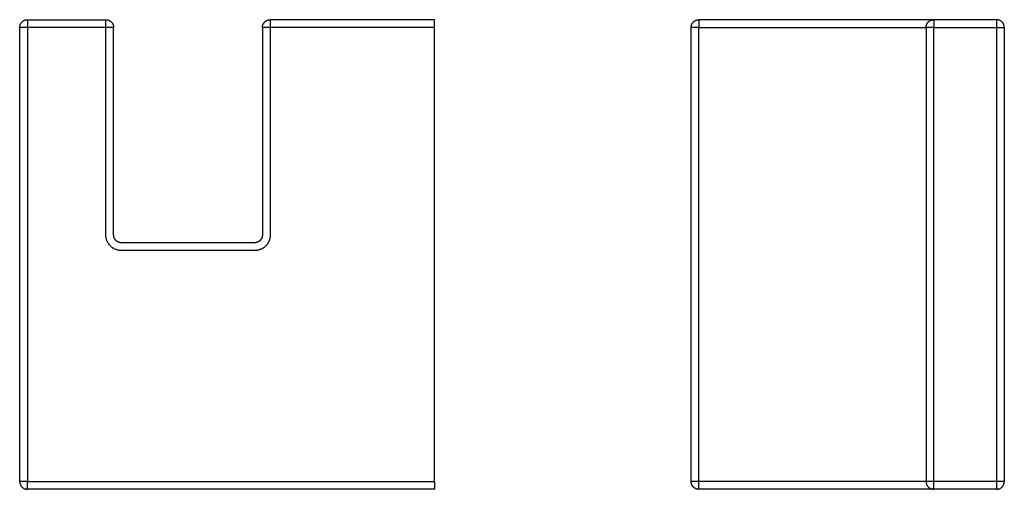
# Model space of a CAD drawing. Units: millimetres. Extents: x -67 to 59, y -71 to 81.
# Drawn here: x -67 to 59, y 21 to 81 of the extents above; entities that cross this region are included whole.
import ezdxf

# ---------------------------------------------------------------- set-up
doc = ezdxf.new("R2010")
doc.units = ezdxf.units.MM
doc.header["$MEASUREMENT"] = 0
doc.layers.add('Default', color=7, linetype='Continuous', true_color=0x000000)

msp = doc.modelspace()

# ---------------------------------------------------------------- linework, layer by layer
at = {"layer": 'Default', "color": 7, "true_color": 0xffffff}
for p, q in [((-66.77, 80.46), (-66.76, 80.49)), ((-66.76, 80.56), (-66.75, 80.59)), ((-66.76, 80.52), (-66.76, 80.56)), ((-66.76, 80.49), (-66.76, 80.52)), ((-66.75, 80.59), (-66.74, 80.62)), ((-66.74, 80.66), (-66.73, 80.69)), ((-66.74, 80.62), (-66.74, 80.66)), ((-66.73, 80.69), (-66.72, 80.72)), ((-66.72, 80.72), (-66.71, 80.76)), ((-66.71, 80.76), (-66.7, 80.79)), ((-66.7, 80.79), (-66.68, 80.82)), ((-66.68, 80.82), (-66.67, 80.85)), ((-66.67, 80.85), (-66.65, 80.88)), ((-66.65, 80.88), (-66.64, 80.91)), ((-66.64, 80.91), (-66.62, 80.94)), ((-66.62, 80.94), (-66.6, 80.97)), ((-66.6, 80.97), (-66.58, 81)), ((-66.58, 81), (-66.56, 81.03)), ((-66.56, 81.03), (-66.54, 81.05)), ((-66.54, 81.05), (-66.52, 81.08)), ((-66.52, 81.08), (-66.5, 81.1)), ((-66.5, 81.1), (-66.47, 81.13)), ((-66.47, 81.13), (-66.45, 81.15)), ((-66.45, 81.15), (-66.42, 81.17)), ((-66.42, 81.17), (-66.4, 81.2)), ((-66.4, 81.2), (-66.37, 81.22)), ((-66.37, 81.22), (-66.34, 81.24)), ((-66.34, 81.24), (-66.31, 81.26)), ((-66.31, 81.26), (-66.29, 81.28)), ((-66.29, 81.28), (-66.26, 81.29)), ((-66.26, 81.29), (-66.23, 81.31)), ((-66.23, 81.31), (-66.2, 81.32)), ((-66.2, 81.32), (-66.16, 81.34)), ((-66.16, 81.34), (-66.13, 81.35)), ((-66.13, 81.35), (-66.1, 81.36)), ((-66.1, 81.36), (-66.07, 81.37)), ((-66.07, 81.37), (-66.04, 81.38)), ((-66.04, 81.38), (-66, 81.39)), ((-66, 81.39), (-65.97, 81.4)), ((-65.97, 81.4), (-65.94, 81.41)), ((-65.94, 81.41), (-65.9, 81.41)), ((-65.9, 81.41), (-65.87, 81.42)), ((-65.87, 81.42), (-65.83, 81.42)), ((-65.83, 81.42), (-65.8, 81.42)), ((-65.8, 81.42), (-65.77, 81.42)), ((-65.77, 81.42), (-55.77, 81.42)), ((-65.77, 81.42), (-65.77, 22.42)), ((-55.77, 81.42), (-55.73, 81.42)), ((-55.77, 80.42), (-55.77, 81.42)), ((-55.73, 81.42), (-55.7, 81.42)), ((-55.7, 81.42), (-55.66, 81.42)), ((-55.66, 81.42), (-55.63, 81.41)), ((-55.63, 81.41), (-55.6, 81.41)), ((-55.6, 81.41), (-55.56, 81.4)), ((-55.56, 81.4), (-55.53, 81.39)), ((-55.53, 81.39), (-55.5, 81.38)), ((-55.5, 81.38), (-55.46, 81.37)), ((-55.46, 81.37), (-55.43, 81.36)), ((-55.43, 81.36), (-55.4, 81.35)), ((-55.4, 81.35), (-55.37, 81.34)), ((-55.37, 81.34), (-55.34, 81.32)), ((-55.34, 81.32), (-55.31, 81.31)), ((-55.31, 81.31), (-55.28, 81.29)), ((-55.28, 81.29), (-55.25, 81.28)), ((-55.25, 81.28), (-55.22, 81.26)), ((-55.22, 81.26), (-55.19, 81.24)), ((-55.19, 81.24), (-55.16, 81.22)), ((-55.16, 81.22), (-55.13, 81.2)), ((-55.13, 81.2), (-55.11, 81.17)), ((-55.11, 81.17), (-55.08, 81.15)), ((-55.08, 81.15), (-55.06, 81.13)), ((-55.06, 81.13), (-55.03, 81.1)), ((-55.03, 81.1), (-55.01, 81.08)), ((-55.01, 81.08), (-54.99, 81.05)), ((-54.99, 81.05), (-54.97, 81.03)), ((-54.97, 81.03), (-54.95, 81)), ((-54.95, 81), (-54.93, 80.97)), ((-54.93, 80.97), (-54.91, 80.94)), ((-54.91, 80.94), (-54.89, 80.91)), ((-54.89, 80.91), (-54.88, 80.88)), ((-54.88, 80.88), (-54.86, 80.85)), ((-54.86, 80.85), (-54.85, 80.82)), ((-54.85, 80.82), (-54.84, 80.79)), ((-54.84, 80.79), (-54.82, 80.76)), ((-54.82, 80.76), (-54.81, 80.72)), ((-54.81, 80.72), (-54.8, 80.69)), ((-54.8, 80.69), (-54.79, 80.66)), ((-54.79, 80.66), (-54.79, 80.62)), ((-54.79, 80.62), (-54.78, 80.59)), ((-54.78, 80.59), (-54.78, 80.56)), ((-54.78, 80.56), (-54.77, 80.52)), ((-54.77, 80.52), (-54.77, 80.49)), ((-54.77, 80.49), (-54.77, 80.46)), ((-35.77, 80.46), (-35.76, 80.49)), ((-35.76, 80.56), (-35.75, 80.59)), ((-35.76, 80.52), (-35.76, 80.56)), ((-35.76, 80.49), (-35.76, 80.52)), ((-35.75, 80.59), (-35.74, 80.62)), ((-35.74, 80.66), (-35.73, 80.69)), ((-35.74, 80.62), (-35.74, 80.66)), ((-35.73, 80.69), (-35.72, 80.72)), ((-35.72, 80.72), (-35.71, 80.76)), ((-35.71, 80.76), (-35.7, 80.79)), ((-35.7, 80.79), (-35.68, 80.82)), ((-35.68, 80.82), (-35.67, 80.85)), ((-35.67, 80.85), (-35.65, 80.88)), ((-35.65, 80.88), (-35.64, 80.91)), ((-35.64, 80.91), (-35.62, 80.94)), ((-35.62, 80.94), (-35.6, 80.97)), ((-35.6, 80.97), (-35.58, 81)), ((-35.58, 81), (-35.56, 81.03)), ((-35.56, 81.03), (-35.54, 81.05)), ((-35.54, 81.05), (-35.52, 81.08)), ((-35.52, 81.08), (-35.5, 81.1)), ((-35.5, 81.1), (-35.47, 81.13)), ((-35.47, 81.13), (-35.45, 81.15)), ((-35.45, 81.15), (-35.42, 81.17)), ((-35.42, 81.17), (-35.4, 81.2)), ((-35.4, 81.2), (-35.37, 81.22)), ((-35.37, 81.22), (-35.34, 81.24)), ((-35.34, 81.24), (-35.31, 81.26)), ((-35.31, 81.26), (-35.29, 81.28)), ((-35.29, 81.28), (-35.26, 81.29)), ((-35.26, 81.29), (-35.23, 81.31)), ((-35.23, 81.31), (-35.2, 81.32)), ((-35.2, 81.32), (-35.16, 81.34)), ((-35.16, 81.34), (-35.13, 81.35)), ((-35.13, 81.35), (-35.1, 81.36)), ((-35.1, 81.36), (-35.07, 81.37)), ((-35.07, 81.37), (-35.04, 81.38)), ((-35.04, 81.38), (-35, 81.39)), ((-35, 81.39), (-34.97, 81.4)), ((-34.97, 81.4), (-34.94, 81.41)), ((-34.94, 81.41), (-34.9, 81.41)), ((-34.9, 81.41), (-34.87, 81.42)), ((-34.87, 81.42), (-34.83, 81.42)), ((-34.83, 81.42), (-34.8, 81.42)), ((-34.8, 81.42), (-34.77, 81.42)), ((-13.77, 81.42), (-34.77, 81.42)), ((-34.77, 81.42), (-34.77, 80.42)), ((-13.77, 80.42), (-13.77, 81.42)), ((18.99, 80.49), (19, 80.52)), ((18.99, 80.46), (18.99, 80.49)), ((19, 80.59), (19.01, 80.62)), ((19, 80.56), (19, 80.59)), ((19, 80.52), (19, 80.56)), ((19.01, 80.62), (19.02, 80.66)), ((19.02, 80.66), (19.03, 80.69)), ((19.03, 80.69), (19.04, 80.72)), ((19.04, 80.72), (19.05, 80.76)), ((19.05, 80.76), (19.06, 80.79)), ((19.06, 80.79), (19.07, 80.82)), ((19.07, 80.82), (19.09, 80.85)), ((19.09, 80.85), (19.1, 80.88)), ((19.1, 80.88), (19.12, 80.91)), ((19.12, 80.91), (19.14, 80.94)), ((19.14, 80.94), (19.15, 80.97)), ((19.15, 80.97), (19.17, 81)), ((19.17, 81), (19.19, 81.03)), ((19.19, 81.03), (19.21, 81.05)), ((19.21, 81.05), (19.24, 81.08)), ((19.24, 81.08), (19.26, 81.1)), ((19.26, 81.1), (19.28, 81.13)), ((19.28, 81.13), (19.31, 81.15)), ((19.31, 81.15), (19.33, 81.17)), ((19.33, 81.17), (19.36, 81.2)), ((19.36, 81.2), (19.39, 81.22)), ((19.39, 81.22), (19.41, 81.24)), ((19.41, 81.24), (19.44, 81.26)), ((19.44, 81.26), (19.47, 81.28)), ((19.47, 81.28), (19.5, 81.29)), ((19.5, 81.29), (19.53, 81.31)), ((19.53, 81.31), (19.56, 81.32)), ((19.56, 81.32), (19.59, 81.34)), ((19.59, 81.34), (19.62, 81.35)), ((19.62, 81.35), (19.66, 81.36)), ((19.66, 81.36), (19.69, 81.37)), ((19.69, 81.37), (19.72, 81.38)), ((19.72, 81.38), (19.75, 81.39)), ((19.75, 81.39), (19.79, 81.4)), ((19.79, 81.4), (19.82, 81.41)), ((19.82, 81.41), (19.85, 81.41)), ((19.85, 81.41), (19.89, 81.42)), ((19.89, 81.42), (19.92, 81.42)), ((19.92, 81.42), (19.96, 81.42)), ((19.96, 81.42), (19.99, 81.42)), ((49.95, 81.42), (19.99, 81.42)), ((19.99, 81.42), (19.99, 80.42)), ((48.99, 80.49), (49, 80.52)), ((48.99, 80.46), (48.99, 80.49)), ((49, 80.59), (49.01, 80.62)), ((49, 80.56), (49, 80.59)), ((49, 80.52), (49, 80.56)), ((49.01, 80.62), (49.02, 80.66)), ((49.02, 80.66), (49.03, 80.69)), ((49.03, 80.69), (49.04, 80.72)), ((49.04, 80.72), (49.05, 80.76)), ((49.05, 80.76), (49.06, 80.79)), ((49.06, 80.79), (49.07, 80.82)), ((49.07, 80.82), (49.09, 80.85)), ((49.09, 80.85), (49.1, 80.88)), ((49.1, 80.88), (49.12, 80.91)), ((49.12, 80.91), (49.14, 80.94)), ((49.14, 80.94), (49.15, 80.97)), ((49.15, 80.97), (49.17, 81)), ((49.17, 81), (49.19, 81.03)), ((49.19, 81.03), (49.21, 81.05)), ((49.21, 81.05), (49.24, 81.08)), ((49.24, 81.08), (49.26, 81.1)), ((49.26, 81.1), (49.28, 81.13)), ((49.28, 81.13), (49.31, 81.15)), ((49.31, 81.15), (49.33, 81.17)), ((49.33, 81.17), (49.36, 81.2)), ((49.36, 81.2), (49.39, 81.22)), ((49.39, 81.22), (49.41, 81.24)), ((49.41, 81.24), (49.44, 81.26)), ((49.44, 81.26), (49.47, 81.28)), ((49.47, 81.28), (49.5, 81.29)), ((49.5, 81.29), (49.53, 81.31)), ((49.53, 81.31), (49.56, 81.32)), ((49.56, 81.32), (49.59, 81.34)), ((49.59, 81.34), (49.62, 81.35)), ((49.62, 81.35), (49.66, 81.36)), ((49.66, 81.36), (49.69, 81.37)), ((49.69, 81.37), (49.72, 81.38)), ((49.72, 81.38), (49.75, 81.39)), ((49.75, 81.39), (49.79, 81.4)), ((49.79, 81.4), (49.82, 81.41)), ((49.82, 81.41), (49.85, 81.41)), ((49.85, 81.41), (49.89, 81.42)), ((49.89, 81.42), (49.92, 81.42)), ((49.92, 81.42), (49.96, 81.42)), ((49.96, 81.42), (49.99, 81.42)), ((57.99, 81.42), (49.99, 81.42)), ((49.99, 81.42), (49.99, 80.42)), ((57.99, 81.42), (57.99, 80.42)), ((58.02, 81.42), (57.99, 81.42)), ((58.06, 81.42), (58.02, 81.42)), ((58.09, 81.42), (58.06, 81.42)), ((58.13, 81.41), (58.09, 81.42)), ((58.16, 81.41), (58.13, 81.41)), ((58.19, 81.4), (58.16, 81.41)), ((58.23, 81.39), (58.19, 81.4)), ((58.26, 81.38), (58.23, 81.39)), ((58.29, 81.37), (58.26, 81.38)), ((58.32, 81.36), (58.29, 81.37)), ((58.36, 81.35), (58.32, 81.36)), ((58.39, 81.34), (58.36, 81.35)), ((58.42, 81.32), (58.39, 81.34)), ((58.45, 81.31), (58.42, 81.32)), ((58.48, 81.29), (58.45, 81.31)), ((58.51, 81.28), (58.48, 81.29)), ((58.54, 81.26), (58.51, 81.28)), ((58.57, 81.24), (58.54, 81.26)), ((58.59, 81.22), (58.57, 81.24)), ((58.62, 81.2), (58.59, 81.22)), ((58.65, 81.17), (58.62, 81.2)), ((58.67, 81.15), (58.65, 81.17)), ((58.7, 81.13), (58.67, 81.15)), ((58.72, 81.1), (58.7, 81.13)), ((58.74, 81.08), (58.72, 81.1)), ((58.77, 81.05), (58.74, 81.08)), ((58.79, 81.03), (58.77, 81.05)), ((58.81, 81), (58.79, 81.03)), ((58.83, 80.97), (58.81, 81)), ((58.84, 80.94), (58.83, 80.97)), ((58.86, 80.91), (58.84, 80.94)), ((58.88, 80.88), (58.86, 80.91)), ((58.89, 80.85), (58.88, 80.88)), ((58.91, 80.82), (58.89, 80.85)), ((58.92, 80.79), (58.91, 80.82)), ((58.93, 80.76), (58.92, 80.79)), ((58.94, 80.72), (58.93, 80.76)), ((58.95, 80.69), (58.94, 80.72)), ((58.96, 80.66), (58.95, 80.69)), ((58.97, 80.62), (58.96, 80.66)), ((58.98, 80.59), (58.97, 80.62)), ((58.98, 80.56), (58.98, 80.59)), ((58.98, 80.52), (58.98, 80.56)), ((58.99, 80.49), (58.98, 80.52)), ((58.99, 80.46), (58.99, 80.49)), ((-66.77, 80.42), (-66.77, 80.46)), ((-55.77, 80.42), (-66.77, 80.42)), ((-66.77, 80.42), (-66.77, 22.42)), ((-54.77, 80.42), (-55.77, 80.42)), ((-55.77, 53.92), (-55.77, 80.42)), ((-54.77, 80.46), (-54.77, 80.42)), ((-54.77, 53.92), (-54.77, 80.42)), ((-35.77, 80.42), (-35.77, 80.46)), ((-34.77, 80.42), (-35.77, 80.42)), ((-35.77, 80.42), (-35.77, 53.92)), ((-13.77, 80.42), (-34.77, 80.42)), ((-34.77, 80.42), (-34.77, 53.92)), ((-13.77, 22.42), (-13.77, 80.42)), ((18.99, 80.42), (18.99, 80.46)), ((19.99, 80.42), (18.99, 80.42)), ((18.99, 22.42), (18.99, 80.42)), ((19.99, 80.42), (48.99, 80.42)), ((19.99, 22.42), (19.99, 80.42)), ((48.99, 80.42), (48.99, 80.46)), ((49.99, 80.42), (48.99, 80.42)), ((48.99, 80.42), (48.99, 22.42)), ((49.99, 80.42), (57.99, 80.42)), ((49.99, 22.42), (49.99, 80.42)), ((57.99, 80.42), (58.99, 80.42)), ((57.99, 80.42), (57.99, 22.42)), ((58.99, 80.42), (58.99, 80.46)), ((58.99, 80.42), (58.99, 22.42)), ((-55.76, 53.85), (-55.77, 53.92)), ((-55.76, 53.78), (-55.76, 53.85)), ((-55.76, 53.72), (-55.76, 53.78)), ((-55.75, 53.65), (-55.76, 53.72)), ((-55.74, 53.58), (-55.75, 53.65)), ((-55.72, 53.51), (-55.74, 53.58)), ((-55.71, 53.45), (-55.72, 53.51)), ((-55.69, 53.38), (-55.71, 53.45)), ((-55.67, 53.32), (-55.69, 53.38)), ((-55.65, 53.25), (-55.67, 53.32)), ((-55.63, 53.19), (-55.65, 53.25)), ((-55.6, 53.12), (-55.63, 53.19)), ((-55.57, 53.06), (-55.6, 53.12)), ((-55.54, 53), (-55.57, 53.06)), ((-55.51, 52.94), (-55.54, 53)), ((-55.47, 52.88), (-55.51, 52.94)), ((-55.44, 52.82), (-55.47, 52.88)), ((-55.4, 52.77), (-55.44, 52.82)), ((-54.77, 53.89), (-54.77, 53.92)), ((-54.76, 53.85), (-54.77, 53.89)), ((-54.76, 53.82), (-54.76, 53.85)), ((-54.76, 53.78), (-54.76, 53.82)), ((-54.75, 53.75), (-54.76, 53.78)), ((-54.74, 53.71), (-54.75, 53.75)), ((-54.74, 53.68), (-54.74, 53.71)), ((-54.73, 53.65), (-54.74, 53.68)), ((-54.72, 53.61), (-54.73, 53.65)), ((-54.71, 53.58), (-54.72, 53.61)), ((-54.69, 53.55), (-54.71, 53.58)), ((-54.68, 53.51), (-54.69, 53.55)), ((-54.66, 53.48), (-54.68, 53.51)), ((-54.65, 53.45), (-54.66, 53.48)), ((-54.63, 53.42), (-54.65, 53.45)), ((-54.61, 53.39), (-54.63, 53.42)), ((-54.59, 53.36), (-54.61, 53.39)), ((-54.57, 53.33), (-54.59, 53.36)), ((-54.55, 53.31), (-54.57, 53.33)), ((-54.53, 53.28), (-54.55, 53.31)), ((-54.51, 53.25), (-54.53, 53.28)), ((-54.49, 53.23), (-54.51, 53.25)), ((-54.46, 53.2), (-54.49, 53.23)), ((-54.43, 53.18), (-54.46, 53.2)), ((-54.41, 53.16), (-54.43, 53.18)), ((-54.38, 53.13), (-54.41, 53.16)), ((-54.35, 53.11), (-54.38, 53.13)), ((-54.32, 53.09), (-54.35, 53.11)), ((-54.3, 53.07), (-54.32, 53.09)), ((-54.27, 53.06), (-54.3, 53.07)), ((-54.24, 53.04), (-54.27, 53.06)), ((-54.2, 53.02), (-54.24, 53.04)), ((-54.17, 53.01), (-54.2, 53.02)), ((-54.14, 52.99), (-54.17, 53.01)), ((-54.11, 52.98), (-54.14, 52.99)), ((-54.07, 52.97), (-54.11, 52.98)), ((-54.04, 52.96), (-54.07, 52.97)), ((-54.01, 52.95), (-54.04, 52.96)), ((-53.97, 52.94), (-54.01, 52.95)), ((-53.94, 52.94), (-53.97, 52.94)), ((-53.9, 52.93), (-53.94, 52.94)), ((-53.87, 52.93), (-53.9, 52.93)), ((-53.84, 52.92), (-53.87, 52.93)), ((-53.8, 52.92), (-53.84, 52.92)), ((-53.77, 52.92), (-53.8, 52.92)), ((-36.77, 52.92), (-53.77, 52.92)), ((-36.73, 52.92), (-36.77, 52.92)), ((-36.7, 52.92), (-36.73, 52.92)), ((-36.66, 52.93), (-36.7, 52.92)), ((-36.63, 52.93), (-36.66, 52.93)), ((-36.6, 52.94), (-36.63, 52.93)), ((-36.56, 52.94), (-36.6, 52.94)), ((-36.53, 52.95), (-36.56, 52.94)), ((-36.5, 52.96), (-36.53, 52.95)), ((-36.46, 52.97), (-36.5, 52.96)), ((-36.43, 52.98), (-36.46, 52.97)), ((-36.4, 52.99), (-36.43, 52.98)), ((-36.37, 53), (-36.4, 52.99)), ((-36.34, 53.02), (-36.37, 53)), ((-36.31, 53.03), (-36.34, 53.02)), ((-36.28, 53.05), (-36.31, 53.03)), ((-36.25, 53.07), (-36.28, 53.05)), ((-36.22, 53.08), (-36.25, 53.07)), ((-36.19, 53.1), (-36.22, 53.08)), ((-36.16, 53.12), (-36.19, 53.1)), ((-36.13, 53.15), (-36.16, 53.12)), ((-36.11, 53.17), (-36.13, 53.15)), ((-36.08, 53.19), (-36.11, 53.17)), ((-36.06, 53.21), (-36.08, 53.19)), ((-36.03, 53.24), (-36.06, 53.21)), ((-36.01, 53.26), (-36.03, 53.24)), ((-35.99, 53.29), (-36.01, 53.26)), ((-35.97, 53.32), (-35.99, 53.29)), ((-35.95, 53.34), (-35.97, 53.32)), ((-35.93, 53.37), (-35.95, 53.34)), ((-35.91, 53.4), (-35.93, 53.37)), ((-35.89, 53.43), (-35.91, 53.4)), ((-35.88, 53.46), (-35.89, 53.43)), ((-35.86, 53.49), (-35.88, 53.46)), ((-35.85, 53.52), (-35.86, 53.49)), ((-35.84, 53.55), (-35.85, 53.52)), ((-35.82, 53.59), (-35.84, 53.55)), ((-35.81, 53.62), (-35.82, 53.59)), ((-35.8, 53.65), (-35.81, 53.62)), ((-35.79, 53.68), (-35.8, 53.65)), ((-35.78, 53.75), (-35.79, 53.72)), ((-35.79, 53.72), (-35.79, 53.68)), ((-35.77, 53.82), (-35.78, 53.78)), ((-35.78, 53.78), (-35.78, 53.75)), ((-35.77, 53.92), (-35.77, 53.89)), ((-35.77, 53.89), (-35.77, 53.85)), ((-35.77, 53.85), (-35.77, 53.82)), ((-35.09, 52.82), (-35.13, 52.77)), ((-35.06, 52.88), (-35.09, 52.82)), ((-35.02, 52.94), (-35.06, 52.88)), ((-34.99, 53), (-35.02, 52.94)), ((-34.96, 53.06), (-34.99, 53)), ((-34.93, 53.12), (-34.96, 53.06)), ((-34.91, 53.19), (-34.93, 53.12)), ((-34.88, 53.25), (-34.91, 53.19)), ((-34.86, 53.32), (-34.88, 53.25)), ((-34.84, 53.38), (-34.86, 53.32)), ((-34.82, 53.45), (-34.84, 53.38)), ((-34.81, 53.51), (-34.82, 53.45)), ((-34.79, 53.58), (-34.81, 53.51)), ((-34.78, 53.65), (-34.79, 53.58)), ((-34.77, 53.78), (-34.78, 53.72)), ((-34.78, 53.72), (-34.78, 53.65)), ((-34.77, 53.92), (-34.77, 53.85)), ((-34.77, 53.85), (-34.77, 53.78)), ((-55.36, 52.71), (-55.4, 52.77)), ((-55.32, 52.66), (-55.36, 52.71)), ((-55.27, 52.61), (-55.32, 52.66)), ((-55.23, 52.56), (-55.27, 52.61)), ((-55.18, 52.51), (-55.23, 52.56)), ((-55.13, 52.46), (-55.18, 52.51)), ((-55.08, 52.41), (-55.13, 52.46)), ((-55.03, 52.37), (-55.08, 52.41)), ((-54.97, 52.33), (-55.03, 52.37)), ((-54.92, 52.29), (-54.97, 52.33)), ((-54.86, 52.25), (-54.92, 52.29)), ((-54.8, 52.21), (-54.86, 52.25)), ((-54.75, 52.18), (-54.8, 52.21)), ((-54.69, 52.15), (-54.75, 52.18)), ((-54.62, 52.11), (-54.69, 52.15)), ((-54.56, 52.09), (-54.62, 52.11)), ((-54.5, 52.06), (-54.56, 52.09)), ((-54.44, 52.04), (-54.5, 52.06)), ((-54.37, 52.01), (-54.44, 52.04)), ((-54.31, 52), (-54.37, 52.01)), ((-54.24, 51.98), (-54.31, 52)), ((-54.17, 51.96), (-54.24, 51.98)), ((-54.11, 51.95), (-54.17, 51.96)), ((-54.04, 51.94), (-54.11, 51.95)), ((-53.97, 51.93), (-54.04, 51.94)), ((-53.9, 51.93), (-53.97, 51.93)), ((-53.83, 51.92), (-53.9, 51.93)), ((-53.77, 51.92), (-53.83, 51.92)), ((-36.77, 51.92), (-53.77, 51.92)), ((-36.7, 51.92), (-36.77, 51.92)), ((-36.63, 51.93), (-36.7, 51.92)), ((-36.56, 51.93), (-36.63, 51.93)), ((-36.49, 51.94), (-36.56, 51.93)), ((-36.43, 51.95), (-36.49, 51.94)), ((-36.36, 51.96), (-36.43, 51.95)), ((-36.29, 51.98), (-36.36, 51.96)), ((-36.23, 52), (-36.29, 51.98)), ((-36.16, 52.01), (-36.23, 52)), ((-36.1, 52.04), (-36.16, 52.01)), ((-36.03, 52.06), (-36.1, 52.04)), ((-35.97, 52.09), (-36.03, 52.06)), ((-35.91, 52.11), (-35.97, 52.09)), ((-35.85, 52.15), (-35.91, 52.11)), ((-35.79, 52.18), (-35.85, 52.15)), ((-35.73, 52.21), (-35.79, 52.18)), ((-35.67, 52.25), (-35.73, 52.21)), ((-35.61, 52.29), (-35.67, 52.25)), ((-35.56, 52.33), (-35.61, 52.29)), ((-35.5, 52.37), (-35.56, 52.33)), ((-35.45, 52.41), (-35.5, 52.37)), ((-35.4, 52.46), (-35.45, 52.41)), ((-35.35, 52.51), (-35.4, 52.46)), ((-35.3, 52.56), (-35.35, 52.51)), ((-35.26, 52.61), (-35.3, 52.56)), ((-35.21, 52.66), (-35.26, 52.61)), ((-35.17, 52.71), (-35.21, 52.66)), ((-35.13, 52.77), (-35.17, 52.71)), ((-66.77, 22.42), (-66.77, 22.39)), ((-66.77, 22.39), (-66.76, 22.35)), ((-65.77, 22.42), (-66.76, 22.42)), ((-66.76, 22.35), (-66.76, 22.32)), ((-66.76, 22.32), (-66.76, 22.28)), ((-66.76, 22.28), (-66.75, 22.25)), ((-66.75, 22.25), (-66.74, 22.22)), ((-66.74, 22.22), (-66.74, 22.18)), ((-66.74, 22.18), (-66.73, 22.15)), ((-66.73, 22.15), (-66.72, 22.12)), ((-66.72, 22.12), (-66.71, 22.09)), ((-66.71, 22.09), (-66.7, 22.05)), ((-66.7, 22.05), (-66.68, 22.02)), ((-66.68, 22.02), (-66.67, 21.99)), ((-66.67, 21.99), (-66.65, 21.96)), ((-66.65, 21.96), (-66.64, 21.93)), ((-66.64, 21.93), (-66.62, 21.9)), ((-66.62, 21.9), (-66.6, 21.87)), ((-66.6, 21.87), (-66.58, 21.84)), ((-66.58, 21.84), (-66.56, 21.82)), ((-66.56, 21.82), (-66.54, 21.79)), ((-66.54, 21.79), (-66.52, 21.76)), ((-66.52, 21.76), (-66.5, 21.74)), ((-66.5, 21.74), (-66.47, 21.71)), ((-66.47, 21.71), (-66.45, 21.69)), ((-66.45, 21.69), (-66.42, 21.67)), ((-66.42, 21.67), (-66.4, 21.65)), ((-66.4, 21.65), (-66.37, 21.62)), ((-66.37, 21.62), (-66.34, 21.6)), ((-66.34, 21.6), (-66.31, 21.58)), ((-66.31, 21.58), (-66.29, 21.57)), ((-66.29, 21.57), (-66.26, 21.55)), ((-66.26, 21.55), (-66.23, 21.53)), ((-66.23, 21.53), (-66.2, 21.52)), ((-66.2, 21.52), (-66.16, 21.5)), ((-66.16, 21.5), (-66.13, 21.49)), ((-66.13, 21.49), (-66.1, 21.48)), ((-66.1, 21.48), (-66.07, 21.47)), ((-66.07, 21.47), (-66.04, 21.46)), ((-66.04, 21.46), (-66, 21.45)), ((-66, 21.45), (-65.97, 21.44)), ((-65.97, 21.44), (-65.94, 21.44)), ((-65.94, 21.44), (-65.9, 21.43)), ((-65.9, 21.43), (-65.87, 21.43)), ((-65.87, 21.43), (-65.83, 21.42)), ((-65.83, 21.42), (-65.8, 21.42)), ((-65.8, 21.42), (-65.77, 21.42)), ((-65.77, 22.42), (-13.77, 22.42)), ((-65.77, 21.42), (-65.77, 22.42)), ((-13.77, 21.42), (-65.77, 21.42)), ((-13.77, 22.42), (-13.77, 21.42)), ((19.99, 22.42), (18.99, 22.42)), ((18.99, 22.39), (18.99, 22.42)), ((18.99, 22.35), (18.99, 22.39)), ((19, 22.32), (18.99, 22.35)), ((19, 22.28), (19, 22.32)), ((19, 22.25), (19, 22.28)), ((19.01, 22.22), (19, 22.25)), ((19.02, 22.18), (19.01, 22.22)), ((19.03, 22.15), (19.02, 22.18)), ((19.04, 22.12), (19.03, 22.15)), ((19.05, 22.09), (19.04, 22.12)), ((19.06, 22.05), (19.05, 22.09)), ((19.07, 22.02), (19.06, 22.05)), ((19.09, 21.99), (19.07, 22.02)), ((19.1, 21.96), (19.09, 21.99)), ((19.12, 21.93), (19.1, 21.96)), ((19.14, 21.9), (19.12, 21.93)), ((19.15, 21.87), (19.14, 21.9)), ((19.17, 21.84), (19.15, 21.87)), ((19.19, 21.82), (19.17, 21.84)), ((19.21, 21.79), (19.19, 21.82)), ((19.24, 21.76), (19.21, 21.79)), ((19.26, 21.74), (19.24, 21.76)), ((19.28, 21.71), (19.26, 21.74)), ((19.31, 21.69), (19.28, 21.71)), ((19.33, 21.67), (19.31, 21.69)), ((19.36, 21.65), (19.33, 21.67)), ((19.39, 21.62), (19.36, 21.65)), ((19.41, 21.6), (19.39, 21.62)), ((19.44, 21.58), (19.41, 21.6)), ((19.47, 21.57), (19.44, 21.58)), ((19.5, 21.55), (19.47, 21.57)), ((19.53, 21.53), (19.5, 21.55)), ((19.56, 21.52), (19.53, 21.53)), ((19.59, 21.5), (19.56, 21.52)), ((19.62, 21.49), (19.59, 21.5)), ((19.66, 21.48), (19.62, 21.49)), ((19.69, 21.47), (19.66, 21.48)), ((19.72, 21.46), (19.69, 21.47)), ((19.75, 21.45), (19.72, 21.46)), ((19.79, 21.44), (19.75, 21.45)), ((19.82, 21.44), (19.79, 21.44)), ((19.85, 21.43), (19.82, 21.44)), ((19.89, 21.43), (19.85, 21.43)), ((19.92, 21.42), (19.89, 21.43)), ((19.96, 21.42), (19.92, 21.42)), ((19.99, 21.42), (19.96, 21.42)), ((49.99, 22.42), (19.99, 22.42)), ((19.99, 21.42), (19.99, 22.42)), ((49.94, 21.42), (19.99, 21.42)), ((48.99, 22.42), (48.99, 22.39)), ((48.99, 22.39), (48.99, 22.35)), ((48.99, 22.35), (49, 22.32)), ((49, 22.32), (49, 22.28)), ((49, 22.28), (49, 22.25)), ((49, 22.25), (49.01, 22.22)), ((49.01, 22.22), (49.02, 22.18)), ((49.02, 22.18), (49.03, 22.15)), ((49.03, 22.15), (49.04, 22.12)), ((49.04, 22.12), (49.05, 22.09)), ((49.05, 22.09), (49.06, 22.05)), ((49.06, 22.05), (49.07, 22.02)), ((49.07, 22.02), (49.09, 21.99)), ((49.09, 21.99), (49.1, 21.96)), ((49.1, 21.96), (49.12, 21.93)), ((49.12, 21.93), (49.14, 21.9)), ((49.14, 21.9), (49.15, 21.87)), ((49.15, 21.87), (49.17, 21.84)), ((49.17, 21.84), (49.19, 21.82)), ((49.19, 21.82), (49.21, 21.79)), ((49.21, 21.79), (49.24, 21.76)), ((49.24, 21.76), (49.26, 21.74)), ((49.26, 21.74), (49.28, 21.71)), ((49.28, 21.71), (49.31, 21.69)), ((49.31, 21.69), (49.33, 21.67)), ((49.33, 21.67), (49.36, 21.65)), ((49.36, 21.65), (49.39, 21.62)), ((49.39, 21.62), (49.41, 21.6)), ((49.41, 21.6), (49.44, 21.58)), ((49.44, 21.58), (49.47, 21.57)), ((49.47, 21.57), (49.5, 21.55)), ((49.5, 21.55), (49.53, 21.53)), ((49.53, 21.53), (49.56, 21.52)), ((49.56, 21.52), (49.59, 21.5)), ((49.59, 21.5), (49.62, 21.49)), ((49.62, 21.49), (49.66, 21.48)), ((49.66, 21.48), (49.69, 21.47)), ((49.69, 21.47), (49.72, 21.46)), ((49.72, 21.46), (49.75, 21.45)), ((49.75, 21.45), (49.79, 21.44)), ((49.79, 21.44), (49.82, 21.44)), ((49.82, 21.44), (49.85, 21.43)), ((49.85, 21.43), (49.89, 21.43)), ((49.89, 21.43), (49.92, 21.42)), ((49.95, 21.42), (49.9, 21.43)), ((49.92, 21.42), (49.96, 21.42)), ((49.96, 21.42), (49.99, 21.42)), ((49.99, 21.42), (49.99, 22.42)), ((57.99, 22.42), (49.99, 22.42)), ((57.99, 21.42), (49.99, 21.42)), ((58.99, 22.42), (57.99, 22.42)), ((57.99, 22.42), (57.99, 21.42)), ((57.99, 21.42), (58.02, 21.42)), ((58.02, 21.42), (58.06, 21.42)), ((58.06, 21.42), (58.09, 21.43)), ((58.09, 21.43), (58.13, 21.43)), ((58.13, 21.43), (58.16, 21.44)), ((58.16, 21.44), (58.19, 21.44)), ((58.19, 21.44), (58.23, 21.45)), ((58.23, 21.45), (58.26, 21.46)), ((58.26, 21.46), (58.29, 21.47)), ((58.29, 21.47), (58.32, 21.48)), ((58.32, 21.48), (58.36, 21.49)), ((58.36, 21.49), (58.39, 21.5)), ((58.39, 21.5), (58.42, 21.52)), ((58.42, 21.52), (58.45, 21.53)), ((58.45, 21.53), (58.48, 21.55)), ((58.48, 21.55), (58.51, 21.57)), ((58.51, 21.57), (58.54, 21.58)), ((58.54, 21.58), (58.57, 21.6)), ((58.57, 21.6), (58.59, 21.62)), ((58.59, 21.62), (58.62, 21.65)), ((58.62, 21.65), (58.65, 21.67)), ((58.65, 21.67), (58.67, 21.69)), ((58.67, 21.69), (58.7, 21.71)), ((58.7, 21.71), (58.72, 21.74)), ((58.72, 21.74), (58.74, 21.76)), ((58.74, 21.76), (58.77, 21.79)), ((58.77, 21.79), (58.79, 21.82)), ((58.79, 21.82), (58.81, 21.84)), ((58.81, 21.84), (58.83, 21.87)), ((58.83, 21.87), (58.84, 21.9)), ((58.84, 21.9), (58.86, 21.93)), ((58.86, 21.93), (58.88, 21.96)), ((58.88, 21.96), (58.89, 21.99)), ((58.89, 21.99), (58.91, 22.02)), ((58.91, 22.02), (58.92, 22.05)), ((58.92, 22.05), (58.93, 22.09)), ((58.93, 22.09), (58.94, 22.12)), ((58.94, 22.12), (58.95, 22.15)), ((58.95, 22.15), (58.96, 22.18)), ((58.96, 22.18), (58.97, 22.22)), ((58.97, 22.22), (58.98, 22.25)), ((58.98, 22.32), (58.99, 22.35)), ((58.98, 22.28), (58.98, 22.32)), ((58.98, 22.25), (58.98, 22.28)), ((58.99, 22.39), (58.99, 22.42)), ((58.99, 22.35), (58.99, 22.39))]:
    msp.add_line(p, q, dxfattribs=at)

doc.saveas('drawing.dxf')
